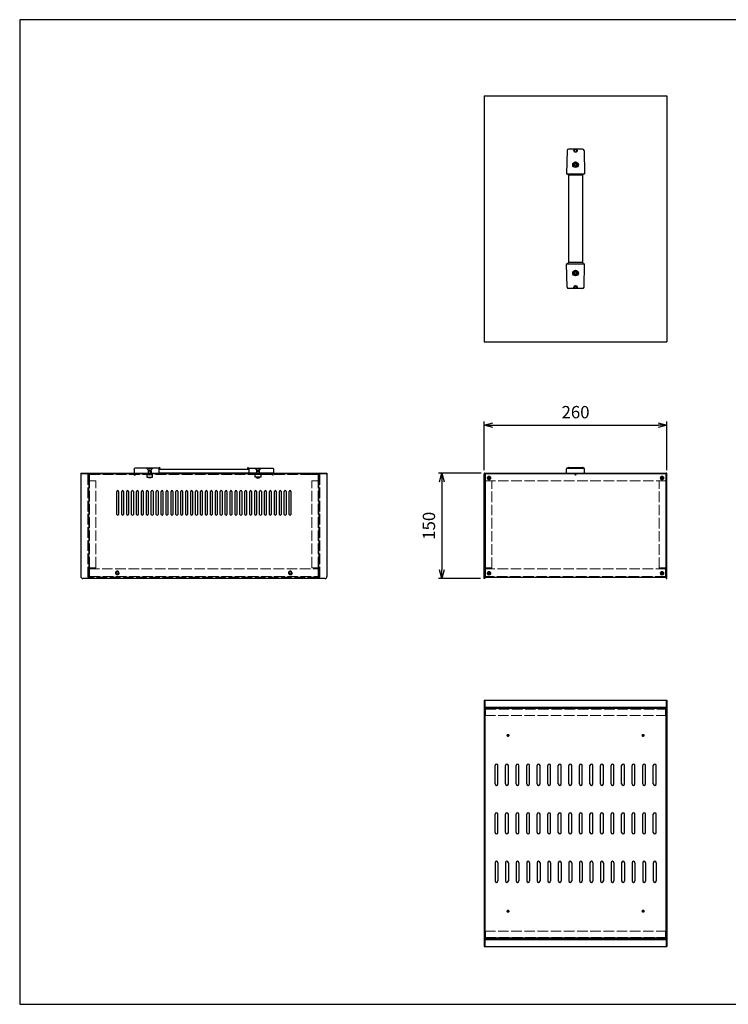
# Model space of a CAD drawing. Units: millimetres. Extents: x 10 to 2025, y 10 to 1410.
# Drawn here: x 10 to 1018, y 10 to 1410 of the extents above; entities that cross this region are included whole.
import ezdxf

# ---------------------------------------------------------------- set-up
doc = ezdxf.new("R2010")
doc.units = ezdxf.units.MM
doc.header["$LTSCALE"] = 5
doc.linetypes.add('AM_ISO02W050x2', pattern=[3.75, 3, -0.75])
for name, color, linetype, lineweight in [('AM_5', 3, 'Continuous', 25), ('取手', 4, 'Continuous', 25), ('ｶﾊﾞｰ', 7, 'Continuous', 25), ('ｶﾊﾞｰ0', 7, 'AM_ISO02W050x2', 13), ('ｼｬｰｼ', 2, 'Continuous', 25), ('ｼｬｰｼ0', 2, 'AM_ISO02W050x2', 13), ('ﾊﾟﾈﾙ', 5, 'Continuous', 25), ('ﾊﾟﾈﾙ0', 5, 'AM_ISO02W050x2', 15)]:
    doc.layers.add(name, color=color, linetype=linetype, lineweight=lineweight)
doc.styles.get("Standard").update_dxf_attribs({"font": 'ISOCP.SHX', "bigfont": 'EXTFONT.SHX'})
doc.dimstyles.new('AM_ISO$0', dxfattribs={"dimtxt": 3.5, "dimasz": 2.5, "dimexe": 1, "dimexo": 1, "dimgap": 1.5, "dimtad": 1, "dimdsep": 46, "dimtxsty": 'Standard', "dimblk": 'OPEN30', "dimcen": 0, "dimclrd": 256, "dimclre": 256, "dimclrt": 2, "dimadec": 0, "dimazin": 2, "dimtp": 0.1, "dimtm": 0.1, "dimtfac": 0.71, "dimtmove": 0, "dimatfit": 3, "dimldrblk": 'OPEN30', "dimfxl": 0, "dimlwd": -1, "dimlwe": -1, "dimarcsym": 0})

# ---------------------------------------------------------------- blocks, each defined once
blk = doc.blocks.new('TK-A3')
for p, q in [((359, 280), (359, 275)), ((359, 275), (403, 275))]:
    blk.add_line(p, q)
blk.add_lwpolyline([(0, 0), (403, 0), (403, 280), (0, 280)], close=True)
at = {"insert": (402.36, 276.11), "char_height": 2.5, "width": 43.0784, "attachment_point": 9}
blk.add_mtext('(文書番号：TY-34)2008.02.08', dxfattribs=at)
blk = doc.blocks.new('A$C07E94CC9')
at = {"layer": '取手'}
for p, q in [((-99, -10), (-99, 10)), ((-97, 12), (-64, 12.7)), ((-79.2, 0.5), (-78.9, 0.5)), ((-79.2, 0.5), (-79.2, -0.5)), ((-77.5, 2.3), (-76.5, 2.3)), ((-77.5, 1.9), (-77.5, 2.3)), ((-76.5, 2.3), (-76.5, 1.9)), ((-75.1, 0.5), (-74.8, 0.5)), ((-74.8, -0.5), (-74.8, 0.5)), ((-64, 11), (-63.2, 11)), ((62.2, 10), (-62.2, 10)), ((-62.2, -10), (-62.2, 10)), ((62.2, -10), (62.2, 10)), ((64, 11), (63.2, 11)), ((97, 12), (64, 12.7)), ((74.8, -0.5), (74.8, 0.5)), ((75.1, 0.5), (74.8, 0.5)), ((76.5, 2.3), (76.5, 1.9)), ((77.5, 2.3), (76.5, 2.3)), ((77.5, 1.9), (77.5, 2.3)), ((79.2, 0.5), (78.9, 0.5)), ((79.2, 0.5), (79.2, -0.5)), ((99, -10), (99, 10)), ((-97, -12), (-64, -12.7)), ((-79.2, -0.5), (-78.9, -0.5)), ((-77.5, -1.9), (-77.5, -2.2)), ((-77.5, -2.2), (-76.5, -2.2)), ((-76.5, -2.2), (-76.5, -1.9)), ((-75.1, -0.5), (-74.8, -0.5)), ((-64, -11), (-63.2, -11)), ((62.2, -10), (-62.2, -10)), ((64, -11), (63.2, -11)), ((97, -12), (64, -12.7)), ((75.1, -0.5), (74.8, -0.5)), ((76.5, -2.2), (76.5, -1.9)), ((77.5, -2.2), (76.5, -2.2)), ((77.5, -1.9), (77.5, -2.2)), ((79.2, -0.5), (78.9, -0.5))]:
    blk.add_line(p, q, dxfattribs=at)
for points in [[(-64, 12.7), (-64, -12.7)], [(64, 12.7), (64, -12.7)]]:
    blk.add_lwpolyline(points, dxfattribs=at)
for centre, radius in [((-77, 0), 4), ((-77, 0), 3.75), ((77, 0), 4), ((77, 0), 3.75)]:
    blk.add_circle(centre, radius, dxfattribs=at)
for centre, radius, start, end in [((-97, 10), 2, 91.2276, 180), ((-78.9, 1.9), 1.43, 270, 0), ((-75.1, 1.9), 1.43, 180, 270), ((-63.2, 10), 1, 0, 90), ((63.2, 10), 1, 90, 180), ((75.1, 1.9), 1.43, 270, 0), ((78.9, 1.9), 1.43, 180, 270), ((97, 10), 2, 0, 88.7724), ((-97, -10), 2, 180, 268.7724), ((-78.9, -1.9), 1.43, 0, 90), ((-75.1, -1.9), 1.43, 90, 180), ((-63.2, -10), 1, 270, 0), ((63.2, -10), 1, 180, 270), ((75.1, -1.9), 1.43, 0, 90), ((78.9, -1.9), 1.43, 90, 180), ((97, -10), 2, 271.2276, 0)]:
    blk.add_arc(centre, radius, start, end, dxfattribs=at)
blk = doc.blocks.new('A$C42C51742')
at = {"layer": '取手'}
for p, q in [((-12.7, 0), (-12.7, 6)), ((-12.7, 0), (12.7, 0)), ((-11.7, 7), (11.7, 7)), ((-11, 7), (-11, 7)), ((-10, 8), (10, 8)), ((-2, 0), (0, -3)), ((0, -3), (2, 0)), ((11, 7), (11, 7)), ((12.7, 0), (12.7, 6))]:
    blk.add_line(p, q, dxfattribs=at)
for centre, start, end in [((-11.7, 6), 90, 180), ((-10, 7), 90, 180), ((10, 7), 0, 90), ((11.7, 6), 360, 90)]:
    blk.add_arc(centre, 1, start, end, dxfattribs=at)
blk = doc.blocks.new('_Open30')
at = {"color": 0, "linetype": 'ByBlock', "lineweight": -2}
for p, q in [((-1, 0.27), (0, 0)), ((0, 0), (-1, -0.27)), ((0, 0), (-1, 0))]:
    blk.add_line(p, q, dxfattribs=at)
blk = doc.blocks.new('*D26')
at = {"layer": 'AM_5', "transparency": 16777216}
for p, q in [((670.3, 769.4), (670.3, 838.5)), ((682.8, 833.5), (917.8, 833.5)), ((930.3, 769.4), (930.3, 838.5))]:
    blk.add_line(p, q, dxfattribs=at)
at = {"layer": 'Defpoints', "color": 0, "transparency": 16777216}
for p in [(930.3, 833.5), (670.3, 764.4), (930.3, 764.4)]:
    blk.add_point(p, dxfattribs=at)
at = {"layer": 'AM_5', "transparency": 16777216, "xscale": 12.5, "yscale": 12.5, "zscale": 12.5, "rotation": 180}
blk.add_blockref('_Open30', (670.3, 833.5), dxfattribs=at)
at = {"layer": 'AM_5', "transparency": 16777216, "xscale": 12.5, "yscale": 12.5, "zscale": 12.5}
blk.add_blockref('_Open30', (930.3, 833.5), dxfattribs=at)
at = {"layer": 'AM_5', "color": 2, "transparency": 16777216, "insert": (800.3, 849.7), "char_height": 17.5, "attachment_point": 5}
blk.add_mtext('260', dxfattribs=at)
blk = doc.blocks.new('*D27')
at = {"layer": 'AM_5', "transparency": 16777216}
for p, q in [((666.3, 765.4), (605.3, 765.4)), ((610.3, 752.9), (610.3, 627.9)), ((665.3, 615.4), (605.3, 615.4))]:
    blk.add_line(p, q, dxfattribs=at)
at = {"layer": 'Defpoints', "color": 0, "transparency": 16777216}
for p in [(671.3, 765.4), (610.3, 615.4), (670.3, 615.4)]:
    blk.add_point(p, dxfattribs=at)
at = {"layer": 'AM_5', "transparency": 16777216, "xscale": 12.5, "yscale": 12.5, "zscale": 12.5}
for p, rotation in [((610.3, 765.4), 90), ((610.3, 615.4), 270)]:
    blk.add_blockref('_Open30', p, dxfattribs=dict(at, rotation=rotation))
at = {"layer": 'AM_5', "color": 2, "transparency": 16777216, "insert": (594.1, 690.4), "char_height": 17.5, "attachment_point": 5, "rotation": 90}
blk.add_mtext('150', dxfattribs=at)
blk = doc.blocks.new('A$C0DCB3B53')
at = {"layer": '取手'}
for p, q in [((-99, 6), (-99, 0)), ((-99, 0), (-64, 0)), ((-98.5, -3), (-98.5, 0)), ((-64, 7), (-98, 7)), ((-97.5, -3), (-97.5, 0)), ((-81, 7), (-81, 6.5)), ((-73, 6.5), (-81, 6.5)), ((-78.7, 4.2), (-81, 6.5)), ((-79, 2.5), (-78.7, 4.2)), ((-79, -2), (-79, 2.5)), ((-75, 2.5), (-79, 2.5)), ((-75.3, 4.2), (-78.7, 4.2)), ((-78.7, 4.2), (-78.7, -2)), ((-73, 6.5), (-75.3, 4.2)), ((-75.3, -2), (-75.3, 4.2)), ((-75.3, 4.2), (-75, 2.5)), ((-75, 2.5), (-75, -2)), ((-73, 7), (-73, 6.5)), ((-64, 7), (-63, 8)), ((-64, 5.6), (-62.2, 7.3)), ((-64, 7), (-64, 0)), ((-64, 5), (64, 5)), ((-64, 0), (64, 0)), ((-62.2, 7.3), (-63, 8)), ((62.2, 7.3), (63, 8)), ((64, 5.6), (62.2, 7.3)), ((64, 7), (63, 8)), ((64, 7), (98, 7)), ((64, 7), (64, 0)), ((73, 7), (73, 6.5)), ((73, 6.5), (75.3, 4.2)), ((73, 6.5), (81, 6.5)), ((75.3, 4.2), (75, 2.5)), ((75, 2.5), (75, -2)), ((75, 2.5), (79, 2.5)), ((75.3, 4.2), (78.7, 4.2)), ((75.3, -2), (75.3, 4.2)), ((78.7, 4.2), (81, 6.5)), ((78.7, 4.2), (78.7, -2)), ((79, 2.5), (78.7, 4.2)), ((79, -2), (79, 2.5)), ((81, 7), (81, 6.5)), ((99, 6), (99, 0)), ((-98.5, -3), (-97.5, -3)), ((-81, -2), (-73, -2)), ((-81, -2), (-81, -6)), ((-81, -6), (-73, -6)), ((-79, -7), (-79, -6)), ((-75, -7), (-79, -7)), ((-78.7, -6), (-78.7, -7)), ((-75.3, -7), (-75.3, -6)), ((-75, -6), (-75, -7)), ((-73, -6), (-73, -2)), ((99, 0), (64, 0)), ((73, -6), (73, -2)), ((81, -2), (73, -2)), ((81, -6), (73, -6)), ((75, -6), (75, -7)), ((75, -7), (79, -7)), ((75.3, -7), (75.3, -6)), ((78.7, -6), (78.7, -7)), ((79, -7), (79, -6)), ((81, -2), (81, -6)), ((97.5, -3), (97.5, 0)), ((98.5, -3), (97.5, -3)), ((98.5, -3), (98.5, 0))]:
    blk.add_line(p, q, dxfattribs=at)
for centre, start, end in [((-98, 6), 90, 180), ((98, 6), 0, 90)]:
    blk.add_arc(centre, 1, start, end, dxfattribs=at)

msp = doc.modelspace()

# ---------------------------------------------------------------- linework, layer by layer
at = {"layer": 'ｶﾊﾞｰ'}
for p, q in [((670.329, 1301.809), (930.329, 1301.809)), ((670.329, 1301.809), (670.329, 951.809)), ((930.329, 1301.809), (930.329, 951.809)), ((798.829, 1225.309), (798.829, 1222.309)), ((801.829, 1225.309), (798.829, 1225.309)), ((798.829, 1222.309), (801.829, 1222.309)), ((801.829, 1225.309), (801.829, 1222.309)), ((798.829, 1028.309), (798.829, 1031.309)), ((798.829, 1031.309), (801.829, 1031.309)), ((801.829, 1028.309), (798.829, 1028.309)), ((801.829, 1028.309), (801.829, 1031.309)), ((670.329, 951.809), (930.329, 951.809)), ((96.911, 765.416), (446.911, 765.416)), ((96.911, 765.416), (96.911, 618.416)), ((446.911, 765.416), (446.911, 618.416)), ((670.329, 615.416), (670.329, 764.416)), ((671.329, 765.416), (929.329, 765.416)), ((671.329, 764.416), (671.329, 615.416)), ((929.329, 764.416), (671.329, 764.416)), ((929.329, 764.416), (929.329, 615.416)), ((930.329, 615.416), (930.329, 764.416)), ((148.161, 706.666), (148.161, 739.166)), ((149.411, 740.416), (149.411, 740.416)), ((150.661, 739.166), (150.661, 706.666)), ((155.161, 706.666), (155.161, 739.166)), ((156.411, 740.416), (156.411, 740.416)), ((157.661, 739.166), (157.661, 706.666)), ((162.161, 706.666), (162.161, 739.166)), ((163.411, 740.416), (163.411, 740.416)), ((164.661, 739.166), (164.661, 706.666)), ((169.161, 706.666), (169.161, 739.166)), ((170.411, 740.416), (170.411, 740.416)), ((171.661, 739.166), (171.661, 706.666)), ((176.161, 706.666), (176.161, 739.166)), ((177.411, 740.416), (177.411, 740.416)), ((178.661, 739.166), (178.661, 706.666)), ((183.161, 706.666), (183.161, 739.166)), ((184.411, 740.416), (184.411, 740.416)), ((185.661, 739.166), (185.661, 706.666)), ((190.161, 706.666), (190.161, 739.166)), ((191.411, 740.416), (191.411, 740.416)), ((192.661, 739.166), (192.661, 706.666)), ((197.161, 706.666), (197.161, 739.166)), ((198.411, 740.416), (198.411, 740.416)), ((199.661, 739.166), (199.661, 706.666)), ((204.161, 706.666), (204.161, 739.166)), ((205.411, 740.416), (205.411, 740.416)), ((206.661, 739.166), (206.661, 706.666)), ((211.161, 706.666), (211.161, 739.166)), ((212.411, 740.416), (212.411, 740.416)), ((213.661, 739.166), (213.661, 706.666)), ((218.161, 706.666), (218.161, 739.166)), ((219.411, 740.416), (219.411, 740.416)), ((220.661, 739.166), (220.661, 706.666)), ((225.161, 706.666), (225.161, 739.166)), ((226.411, 740.416), (226.411, 740.416)), ((227.661, 739.166), (227.661, 706.666)), ((232.161, 706.666), (232.161, 739.166)), ((233.411, 740.416), (233.411, 740.416)), ((234.661, 739.166), (234.661, 706.666)), ((239.161, 706.666), (239.161, 739.166)), ((240.411, 740.416), (240.411, 740.416)), ((241.661, 739.166), (241.661, 706.666)), ((246.161, 706.666), (246.161, 739.166)), ((247.411, 740.416), (247.411, 740.416)), ((248.661, 739.166), (248.661, 706.666)), ((253.161, 706.666), (253.161, 739.166)), ((254.411, 740.416), (254.411, 740.416)), ((255.661, 739.166), (255.661, 706.666)), ((260.161, 706.666), (260.161, 739.166)), ((261.411, 740.416), (261.411, 740.416)), ((262.661, 739.166), (262.661, 706.666)), ((267.161, 706.666), (267.161, 739.166)), ((268.411, 740.416), (268.411, 740.416)), ((269.661, 739.166), (269.661, 706.666)), ((274.161, 706.666), (274.161, 739.166)), ((275.411, 740.416), (275.411, 740.416)), ((276.661, 739.166), (276.661, 706.666)), ((281.161, 706.666), (281.161, 739.166)), ((282.411, 740.416), (282.411, 740.416)), ((283.661, 739.166), (283.661, 706.666)), ((288.161, 706.666), (288.161, 739.166)), ((289.411, 740.416), (289.411, 740.416)), ((290.661, 739.166), (290.661, 706.666)), ((295.161, 706.666), (295.161, 739.166)), ((296.411, 740.416), (296.411, 740.416)), ((297.661, 739.166), (297.661, 706.666)), ((302.161, 706.666), (302.161, 739.166)), ((303.411, 740.416), (303.411, 740.416)), ((304.661, 739.166), (304.661, 706.666)), ((309.161, 706.666), (309.161, 739.166)), ((310.411, 740.416), (310.411, 740.416)), ((311.661, 739.166), (311.661, 706.666)), ((316.161, 706.666), (316.161, 739.166)), ((317.411, 740.416), (317.411, 740.416)), ((318.661, 739.166), (318.661, 706.666)), ((323.161, 706.666), (323.161, 739.166)), ((324.411, 740.416), (324.411, 740.416)), ((325.661, 739.166), (325.661, 706.666)), ((330.161, 706.666), (330.161, 739.166)), ((331.411, 740.416), (331.411, 740.416)), ((332.661, 739.166), (332.661, 706.666)), ((337.161, 706.666), (337.161, 739.166)), ((338.411, 740.416), (338.411, 740.416)), ((339.661, 739.166), (339.661, 706.666)), ((344.161, 706.666), (344.161, 739.166)), ((345.411, 740.416), (345.411, 740.416)), ((346.661, 739.166), (346.661, 706.666)), ((351.161, 706.666), (351.161, 739.166)), ((352.411, 740.416), (352.411, 740.416)), ((353.661, 739.166), (353.661, 706.666)), ((358.161, 706.666), (358.161, 739.166)), ((359.411, 740.416), (359.411, 740.416)), ((360.661, 739.166), (360.661, 706.666)), ((365.161, 706.666), (365.161, 739.166)), ((366.411, 740.416), (366.411, 740.416)), ((367.661, 739.166), (367.661, 706.666)), ((372.161, 706.666), (372.161, 739.166)), ((373.411, 740.416), (373.411, 740.416)), ((374.661, 739.166), (374.661, 706.666)), ((379.161, 706.666), (379.161, 739.166)), ((380.411, 740.416), (380.411, 740.416)), ((381.661, 739.166), (381.661, 706.666)), ((386.161, 706.666), (386.161, 739.166)), ((387.411, 740.416), (387.411, 740.416)), ((388.661, 739.166), (388.661, 706.666)), ((393.161, 706.666), (393.161, 739.166)), ((394.411, 740.416), (394.411, 740.416)), ((395.661, 739.166), (395.661, 706.666)), ((149.411, 705.416), (149.411, 705.416)), ((156.411, 705.416), (156.411, 705.416)), ((163.411, 705.416), (163.411, 705.416)), ((170.411, 705.416), (170.411, 705.416)), ((177.411, 705.416), (177.411, 705.416)), ((184.411, 705.416), (184.411, 705.416)), ((191.411, 705.416), (191.411, 705.416)), ((198.411, 705.416), (198.411, 705.416)), ((205.411, 705.416), (205.411, 705.416)), ((212.411, 705.416), (212.411, 705.416)), ((219.411, 705.416), (219.411, 705.416)), ((226.411, 705.416), (226.411, 705.416)), ((233.411, 705.416), (233.411, 705.416)), ((240.411, 705.416), (240.411, 705.416)), ((247.411, 705.416), (247.411, 705.416)), ((254.411, 705.416), (254.411, 705.416)), ((261.411, 705.416), (261.411, 705.416)), ((268.411, 705.416), (268.411, 705.416)), ((275.411, 705.416), (275.411, 705.416)), ((282.411, 705.416), (282.411, 705.416)), ((289.411, 705.416), (289.411, 705.416)), ((296.411, 705.416), (296.411, 705.416)), ((303.411, 705.416), (303.411, 705.416)), ((310.411, 705.416), (310.411, 705.416)), ((317.411, 705.416), (317.411, 705.416)), ((324.411, 705.416), (324.411, 705.416)), ((331.411, 705.416), (331.411, 705.416)), ((338.411, 705.416), (338.411, 705.416)), ((345.411, 705.416), (345.411, 705.416)), ((352.411, 705.416), (352.411, 705.416)), ((359.411, 705.416), (359.411, 705.416)), ((366.411, 705.416), (366.411, 705.416)), ((373.411, 705.416), (373.411, 705.416)), ((380.411, 705.416), (380.411, 705.416)), ((387.411, 705.416), (387.411, 705.416)), ((394.411, 705.416), (394.411, 705.416)), ((443.911, 615.416), (99.911, 615.416)), ((671.329, 615.416), (670.329, 615.416)), ((929.329, 615.416), (930.329, 615.416)), ((670.329, 442.345), (670.329, 92.345)), ((670.329, 442.345), (930.329, 442.345)), ((671.329, 442.345), (671.329, 92.345)), ((929.329, 442.345), (929.329, 92.345)), ((930.329, 442.345), (930.329, 92.345)), ((670.329, 92.345), (930.329, 92.345))]:
    msp.add_line(p, q, dxfattribs=at)
for centre, radius in [((800.329, 1223.809), 2.25), ((800.329, 1203.809), 2.25), ((800.329, 1049.809), 2.25), ((800.329, 1029.809), 2.25), ((677.329, 758.416), 1.2), ((923.329, 758.416), 1.2)]:
    msp.add_circle(centre, radius, dxfattribs=at)
for centre, radius, start, end in [((671.329, 764.416), 1, 90, 180), ((929.329, 764.416), 1, 360, 90), ((149.411, 739.166), 1.25, 90, 180), ((149.411, 739.166), 1.25, 0, 90), ((156.411, 739.166), 1.25, 90, 180), ((156.411, 739.166), 1.25, 0, 90), ((163.411, 739.166), 1.25, 90, 180), ((163.411, 739.166), 1.25, 0, 90), ((170.411, 739.166), 1.25, 90, 180), ((170.411, 739.166), 1.25, 0, 90), ((177.411, 739.166), 1.25, 90, 180), ((177.411, 739.166), 1.25, 0, 90), ((184.411, 739.166), 1.25, 90, 180), ((184.411, 739.166), 1.25, 0, 90), ((191.411, 739.166), 1.25, 90, 180), ((191.411, 739.166), 1.25, 0, 90), ((198.411, 739.166), 1.25, 90, 180), ((198.411, 739.166), 1.25, 0, 90), ((205.411, 739.166), 1.25, 90, 180), ((205.411, 739.166), 1.25, 0, 90), ((212.411, 739.166), 1.25, 90, 180), ((212.411, 739.166), 1.25, 0, 90), ((219.411, 739.166), 1.25, 90, 180), ((219.411, 739.166), 1.25, 0, 90), ((226.411, 739.166), 1.25, 90, 180), ((226.411, 739.166), 1.25, 0, 90), ((233.411, 739.166), 1.25, 90, 180), ((233.411, 739.166), 1.25, 0, 90), ((240.411, 739.166), 1.25, 90, 180), ((240.411, 739.166), 1.25, 0, 90), ((247.411, 739.166), 1.25, 90, 180), ((247.411, 739.166), 1.25, 0, 90), ((254.411, 739.166), 1.25, 90, 180), ((254.411, 739.166), 1.25, 0, 90), ((261.411, 739.166), 1.25, 90, 180), ((261.411, 739.166), 1.25, 0, 90), ((268.411, 739.166), 1.25, 90, 180), ((268.411, 739.166), 1.25, 0, 90), ((275.411, 739.166), 1.25, 90, 180), ((275.411, 739.166), 1.25, 0, 90), ((282.411, 739.166), 1.25, 90, 180), ((282.411, 739.166), 1.25, 0, 90), ((289.411, 739.166), 1.25, 90, 180), ((289.411, 739.166), 1.25, 0, 90), ((296.411, 739.166), 1.25, 90, 180), ((296.411, 739.166), 1.25, 0, 90), ((303.411, 739.166), 1.25, 90, 180), ((303.411, 739.166), 1.25, 0, 90), ((310.411, 739.166), 1.25, 90, 180), ((310.411, 739.166), 1.25, 0, 90), ((317.411, 739.166), 1.25, 90, 180), ((317.411, 739.166), 1.25, 0, 90), ((324.411, 739.166), 1.25, 90, 180), ((324.411, 739.166), 1.25, 0, 90), ((331.411, 739.166), 1.25, 90, 180), ((331.411, 739.166), 1.25, 0, 90), ((338.411, 739.166), 1.25, 90, 180), ((338.411, 739.166), 1.25, 0, 90), ((345.411, 739.166), 1.25, 90, 180), ((345.411, 739.166), 1.25, 0, 90), ((352.411, 739.166), 1.25, 90, 180), ((352.411, 739.166), 1.25, 0, 90), ((359.411, 739.166), 1.25, 90, 180), ((359.411, 739.166), 1.25, 0, 90), ((366.411, 739.166), 1.25, 90, 180), ((366.411, 739.166), 1.25, 0, 90), ((373.411, 739.166), 1.25, 90, 180), ((373.411, 739.166), 1.25, 0, 90), ((380.411, 739.166), 1.25, 90, 180), ((380.411, 739.166), 1.25, 0, 90), ((387.411, 739.166), 1.25, 90, 180), ((387.411, 739.166), 1.25, 0, 90), ((394.411, 739.166), 1.25, 90, 180), ((394.411, 739.166), 1.25, 0, 90), ((149.411, 706.666), 1.25, 180, 270), ((149.411, 706.666), 1.25, 270, 0), ((156.411, 706.666), 1.25, 180, 270), ((156.411, 706.666), 1.25, 270, 0), ((163.411, 706.666), 1.25, 180, 270), ((163.411, 706.666), 1.25, 270, 0), ((170.411, 706.666), 1.25, 180, 270), ((170.411, 706.666), 1.25, 270, 0), ((177.411, 706.666), 1.25, 180, 270), ((177.411, 706.666), 1.25, 270, 0), ((184.411, 706.666), 1.25, 180, 270), ((184.411, 706.666), 1.25, 270, 0), ((191.411, 706.666), 1.25, 180, 270), ((191.411, 706.666), 1.25, 270, 0), ((198.411, 706.666), 1.25, 180, 270), ((198.411, 706.666), 1.25, 270, 0), ((205.411, 706.666), 1.25, 180, 270), ((205.411, 706.666), 1.25, 270, 0), ((212.411, 706.666), 1.25, 180, 270), ((212.411, 706.666), 1.25, 270, 0), ((219.411, 706.666), 1.25, 180, 270), ((219.411, 706.666), 1.25, 270, 0), ((226.411, 706.666), 1.25, 180, 270), ((226.411, 706.666), 1.25, 270, 0), ((233.411, 706.666), 1.25, 180, 270), ((233.411, 706.666), 1.25, 270, 0), ((240.411, 706.666), 1.25, 180, 270), ((240.411, 706.666), 1.25, 270, 0), ((247.411, 706.666), 1.25, 180, 270), ((247.411, 706.666), 1.25, 270, 0), ((254.411, 706.666), 1.25, 180, 270), ((254.411, 706.666), 1.25, 270, 0), ((261.411, 706.666), 1.25, 180, 270), ((261.411, 706.666), 1.25, 270, 0), ((268.411, 706.666), 1.25, 180, 270), ((268.411, 706.666), 1.25, 270, 0), ((275.411, 706.666), 1.25, 180, 270), ((275.411, 706.666), 1.25, 270, 0), ((282.411, 706.666), 1.25, 180, 270), ((282.411, 706.666), 1.25, 270, 0), ((289.411, 706.666), 1.25, 180, 270), ((289.411, 706.666), 1.25, 270, 0), ((296.411, 706.666), 1.25, 180, 270), ((296.411, 706.666), 1.25, 270, 0), ((303.411, 706.666), 1.25, 180, 270), ((303.411, 706.666), 1.25, 270, 0), ((310.411, 706.666), 1.25, 180, 270), ((310.411, 706.666), 1.25, 270, 0), ((317.411, 706.666), 1.25, 180, 270), ((317.411, 706.666), 1.25, 270, 0), ((324.411, 706.666), 1.25, 180, 270), ((324.411, 706.666), 1.25, 270, 0), ((331.411, 706.666), 1.25, 180, 270), ((331.411, 706.666), 1.25, 270, 0), ((338.411, 706.666), 1.25, 180, 270), ((338.411, 706.666), 1.25, 270, 0), ((345.411, 706.666), 1.25, 180, 270), ((345.411, 706.666), 1.25, 270, 0), ((352.411, 706.666), 1.25, 180, 270), ((352.411, 706.666), 1.25, 270, 0), ((359.411, 706.666), 1.25, 180, 270), ((359.411, 706.666), 1.25, 270, 0), ((366.411, 706.666), 1.25, 180, 270), ((366.411, 706.666), 1.25, 270, 0), ((373.411, 706.666), 1.25, 180, 270), ((373.411, 706.666), 1.25, 270, 0), ((380.411, 706.666), 1.25, 180, 270), ((380.411, 706.666), 1.25, 270, 0), ((387.411, 706.666), 1.25, 180, 270), ((387.411, 706.666), 1.25, 270, 0), ((394.411, 706.666), 1.25, 180, 270), ((394.411, 706.666), 1.25, 270, 0), ((99.911, 618.416), 3, 180, 270), ((443.911, 618.416), 3, 270, 0)]:
    msp.add_arc(centre, radius, start, end, dxfattribs=at)
at = {"layer": 'ｶﾊﾞｰ0'}
for p, q in [((446.911, 764.416), (96.911, 764.416)), ((108.411, 763.416), (108.411, 754.416)), ((109.411, 754.416), (109.411, 763.416)), ((118.411, 763.416), (109.411, 763.416)), ((118.411, 764.416), (118.411, 763.416)), ((119.411, 764.416), (119.411, 763.416)), ((119.411, 764.416), (119.411, 763.416)), ((424.411, 763.416), (119.411, 763.416)), ((424.411, 764.416), (424.411, 763.416)), ((424.411, 764.416), (424.411, 763.416)), ((425.411, 764.416), (425.411, 763.416)), ((425.411, 763.416), (434.411, 763.416)), ((434.411, 754.416), (434.411, 763.416)), ((435.411, 763.416), (435.411, 754.416)), ((108.411, 754.416), (108.411, 631.416)), ((108.411, 754.416), (109.411, 754.416)), ((108.411, 754.416), (109.411, 754.416)), ((109.411, 631.416), (109.411, 754.416)), ((118.411, 754.416), (109.411, 754.416)), ((110.911, 754.416), (109.911, 754.416)), ((118.411, 631.416), (118.411, 754.416)), ((425.411, 754.416), (434.411, 754.416)), ((425.411, 631.416), (425.411, 754.416)), ((432.911, 754.416), (433.911, 754.416)), ((435.411, 754.416), (434.411, 754.416)), ((435.411, 754.416), (434.411, 754.416)), ((434.411, 631.416), (434.411, 754.416)), ((435.411, 754.416), (435.411, 631.416)), ((671.329, 754.416), (929.329, 754.416)), ((681.329, 630.416), (681.329, 754.416)), ((919.329, 630.416), (919.329, 754.416)), ((108.411, 631.416), (108.411, 630.416)), ((108.411, 630.416), (118.411, 630.416)), ((109.411, 631.416), (109.411, 630.416)), ((118.411, 630.416), (118.411, 631.416)), ((425.411, 630.416), (425.411, 631.416)), ((435.411, 630.416), (425.411, 630.416)), ((434.411, 631.416), (434.411, 630.416)), ((435.411, 631.416), (435.411, 630.416)), ((671.329, 630.416), (681.329, 630.416)), ((929.329, 630.416), (919.329, 630.416)), ((671.329, 430.845), (929.329, 430.845)), ((671.329, 420.845), (929.329, 420.845)), ((672.329, 420.845), (672.329, 429.845)), ((672.329, 429.845), (928.329, 429.845)), ((681.329, 430.845), (681.329, 429.845)), ((681.329, 430.845), (681.329, 429.845)), ((681.329, 430.845), (681.329, 429.845)), ((919.329, 430.845), (919.329, 429.845)), ((919.329, 430.845), (919.329, 429.845)), ((919.329, 430.845), (919.329, 429.845)), ((928.329, 420.845), (928.329, 429.845)), ((671.329, 113.845), (929.329, 113.845)), ((672.329, 113.845), (672.329, 104.845)), ((928.329, 113.845), (928.329, 104.845)), ((671.329, 103.845), (929.329, 103.845)), ((672.329, 104.845), (928.329, 104.845)), ((681.329, 103.845), (681.329, 104.845)), ((681.329, 103.845), (681.329, 104.845)), ((681.329, 103.845), (681.329, 104.845)), ((919.329, 103.845), (919.329, 104.845)), ((919.329, 103.845), (919.329, 104.845)), ((919.329, 103.845), (919.329, 104.845))]:
    msp.add_line(p, q, dxfattribs=at)
for centre, radius in [((677.329, 758.416), 1.5), ((923.329, 758.416), 1.5), ((148.911, 623.416), 2.75), ((394.911, 623.416), 2.75)]:
    msp.add_circle(centre, radius, dxfattribs=at)
for centre, start, end in [((109.411, 763.416), 90, 180), ((434.411, 763.416), 0, 90)]:
    msp.add_arc(centre, 1, start, end, dxfattribs=at)
at = {"layer": 'ｼｬｰｼ'}
for p, q in [((671.329, 429.845), (671.329, 104.845)), ((671.329, 429.845), (672.329, 429.845)), ((928.329, 430.845), (672.329, 430.845)), ((672.329, 429.845), (672.329, 430.845)), ((928.329, 429.845), (928.329, 430.845)), ((928.329, 429.845), (929.329, 429.845)), ((929.329, 104.845), (929.329, 429.845)), ((685.829, 323.345), (685.829, 349.345)), ((689.829, 323.345), (689.829, 349.345)), ((700.829, 323.345), (700.829, 349.345)), ((704.829, 323.345), (704.829, 349.345)), ((715.829, 323.345), (715.829, 349.345)), ((719.829, 323.345), (719.829, 349.345)), ((730.829, 323.345), (730.829, 349.345)), ((734.829, 323.345), (734.829, 349.345)), ((745.829, 323.345), (745.829, 349.345)), ((749.829, 323.345), (749.829, 349.345)), ((760.829, 323.345), (760.829, 349.345)), ((764.829, 323.345), (764.829, 349.345)), ((775.829, 323.345), (775.829, 349.345)), ((779.829, 323.345), (779.829, 349.345)), ((790.829, 323.345), (790.829, 349.345)), ((794.829, 323.345), (794.829, 349.345)), ((805.829, 323.345), (805.829, 349.345)), ((809.829, 323.345), (809.829, 349.345)), ((820.829, 323.345), (820.829, 349.345)), ((824.829, 323.345), (824.829, 349.345)), ((835.829, 323.345), (835.829, 349.345)), ((839.829, 323.345), (839.829, 349.345)), ((850.829, 323.345), (850.829, 349.345)), ((854.829, 323.345), (854.829, 349.345)), ((865.829, 323.345), (865.829, 349.345)), ((869.829, 323.345), (869.829, 349.345)), ((880.829, 323.345), (880.829, 349.345)), ((884.829, 323.345), (884.829, 349.345)), ((895.829, 323.345), (895.829, 349.345)), ((899.829, 323.345), (899.829, 349.345)), ((910.829, 323.345), (910.829, 349.345)), ((914.829, 323.345), (914.829, 349.345)), ((685.829, 254.345), (685.829, 280.345)), ((689.829, 254.345), (689.829, 280.345)), ((700.829, 254.345), (700.829, 280.345)), ((704.829, 254.345), (704.829, 280.345)), ((715.829, 254.345), (715.829, 280.345)), ((719.829, 254.345), (719.829, 280.345)), ((730.829, 254.345), (730.829, 280.345)), ((734.829, 254.345), (734.829, 280.345)), ((745.829, 254.345), (745.829, 280.345)), ((749.829, 254.345), (749.829, 280.345)), ((760.829, 254.345), (760.829, 280.345)), ((764.829, 254.345), (764.829, 280.345)), ((775.829, 254.345), (775.829, 280.345)), ((779.829, 254.345), (779.829, 280.345)), ((790.829, 254.345), (790.829, 280.345)), ((794.829, 254.345), (794.829, 280.345)), ((805.829, 254.345), (805.829, 280.345)), ((809.829, 254.345), (809.829, 280.345)), ((820.829, 254.345), (820.829, 280.345)), ((824.829, 254.345), (824.829, 280.345)), ((835.829, 254.345), (835.829, 280.345)), ((839.829, 254.345), (839.829, 280.345)), ((850.829, 254.345), (850.829, 280.345)), ((854.829, 254.345), (854.829, 280.345)), ((865.829, 254.345), (865.829, 280.345)), ((869.829, 254.345), (869.829, 280.345)), ((880.829, 254.345), (880.829, 280.345)), ((884.829, 254.345), (884.829, 280.345)), ((895.829, 254.345), (895.829, 280.345)), ((899.829, 254.345), (899.829, 280.345)), ((910.829, 254.345), (910.829, 280.345)), ((914.829, 254.345), (914.829, 280.345)), ((685.829, 211.345), (685.829, 185.345)), ((689.829, 211.345), (689.829, 185.345)), ((700.829, 211.345), (700.829, 185.345)), ((704.829, 211.345), (704.829, 185.345)), ((715.829, 211.345), (715.829, 185.345)), ((719.829, 211.345), (719.829, 185.345)), ((730.829, 211.345), (730.829, 185.345)), ((734.829, 211.345), (734.829, 185.345)), ((745.829, 211.345), (745.829, 185.345)), ((749.829, 211.345), (749.829, 185.345)), ((760.829, 211.345), (760.829, 185.345)), ((764.829, 211.345), (764.829, 185.345)), ((775.829, 211.345), (775.829, 185.345)), ((779.829, 211.345), (779.829, 185.345)), ((790.829, 211.345), (790.829, 185.345)), ((794.829, 211.345), (794.829, 185.345)), ((805.829, 211.345), (805.829, 185.345)), ((809.829, 211.345), (809.829, 185.345)), ((820.829, 211.345), (820.829, 185.345)), ((824.829, 211.345), (824.829, 185.345)), ((835.829, 211.345), (835.829, 185.345)), ((839.829, 211.345), (839.829, 185.345)), ((850.829, 211.345), (850.829, 185.345)), ((854.829, 211.345), (854.829, 185.345)), ((865.829, 211.345), (865.829, 185.345)), ((869.829, 211.345), (869.829, 185.345)), ((880.829, 211.345), (880.829, 185.345)), ((884.829, 211.345), (884.829, 185.345)), ((895.829, 211.345), (895.829, 185.345)), ((899.829, 211.345), (899.829, 185.345)), ((910.829, 211.345), (910.829, 185.345)), ((914.829, 211.345), (914.829, 185.345)), ((672.329, 104.845), (671.329, 104.845)), ((672.329, 103.845), (672.329, 104.845)), ((928.329, 103.845), (672.329, 103.845)), ((928.329, 103.845), (928.329, 104.845)), ((929.329, 104.845), (928.329, 104.845))]:
    msp.add_line(p, q, dxfattribs=at)
for centre, radius in [((148.911, 623.416), 1.6), ((394.911, 623.416), 1.6), ((677.329, 622.916), 1.2), ((923.329, 622.916), 1.2), ((704.329, 392.345), 1.2), ((896.329, 392.345), 1.2), ((704.329, 142.345), 1.2), ((896.329, 142.345), 1.2)]:
    msp.add_circle(centre, radius, dxfattribs=at)
for centre, start, end in [((687.829, 349.345), 0, 180), ((702.829, 349.345), 0, 180), ((717.829, 349.345), 0, 180), ((732.829, 349.345), 0, 180), ((747.829, 349.345), 0, 180), ((762.829, 349.345), 0, 180), ((777.829, 349.345), 0, 180), ((792.829, 349.345), 0, 180), ((807.829, 349.345), 0, 180), ((822.829, 349.345), 0, 180), ((837.829, 349.345), 0, 180), ((852.829, 349.345), 0, 180), ((867.829, 349.345), 0, 180), ((882.829, 349.345), 0, 180), ((897.829, 349.345), 0, 180), ((912.829, 349.345), 0, 180), ((687.829, 323.345), 180, 0), ((702.829, 323.345), 180, 0), ((717.829, 323.345), 180, 0), ((732.829, 323.345), 180, 0), ((747.829, 323.345), 180, 0), ((762.829, 323.345), 180, 0), ((777.829, 323.345), 180, 0), ((792.829, 323.345), 180, 0), ((807.829, 323.345), 180, 0), ((822.829, 323.345), 180, 0), ((837.829, 323.345), 180, 0), ((852.829, 323.345), 180, 0), ((867.829, 323.345), 180, 0), ((882.829, 323.345), 180, 0), ((897.829, 323.345), 180, 0), ((912.829, 323.345), 180, 0), ((687.829, 280.345), 0, 180), ((702.829, 280.345), 0, 180), ((717.829, 280.345), 0, 180), ((732.829, 280.345), 0, 180), ((747.829, 280.345), 0, 180), ((762.829, 280.345), 0, 180), ((777.829, 280.345), 0, 180), ((792.829, 280.345), 0, 180), ((807.829, 280.345), 0, 180), ((822.829, 280.345), 0, 180), ((837.829, 280.345), 0, 180), ((852.829, 280.345), 0, 180), ((867.829, 280.345), 0, 180), ((882.829, 280.345), 0, 180), ((897.829, 280.345), 0, 180), ((912.829, 280.345), 0, 180), ((687.829, 254.345), 180, 0), ((702.829, 254.345), 180, 0), ((717.829, 254.345), 180, 0), ((732.829, 254.345), 180, 0), ((747.829, 254.345), 180, 0), ((762.829, 254.345), 180, 0), ((777.829, 254.345), 180, 0), ((792.829, 254.345), 180, 0), ((807.829, 254.345), 180, 0), ((822.829, 254.345), 180, 0), ((837.829, 254.345), 180, 0), ((852.829, 254.345), 180, 0), ((867.829, 254.345), 180, 0), ((882.829, 254.345), 180, 0), ((897.829, 254.345), 180, 0), ((912.829, 254.345), 180, 0), ((687.829, 211.345), 0, 180), ((702.829, 211.345), 0, 180), ((717.829, 211.345), 0, 180), ((732.829, 211.345), 0, 180), ((747.829, 211.345), 0, 180), ((762.829, 211.345), 0, 180), ((777.829, 211.345), 0, 180), ((792.829, 211.345), 0, 180), ((807.829, 211.345), 0, 180), ((822.829, 211.345), 0, 180), ((837.829, 211.345), 0, 180), ((852.829, 211.345), 0, 180), ((867.829, 211.345), 0, 180), ((882.829, 211.345), 0, 180), ((897.829, 211.345), 0, 180), ((912.829, 211.345), 0, 180), ((687.829, 185.345), 180, 0), ((702.829, 185.345), 180, 0), ((717.829, 185.345), 180, 0), ((732.829, 185.345), 180, 0), ((747.829, 185.345), 180, 0), ((762.829, 185.345), 180, 0), ((777.829, 185.345), 180, 0), ((792.829, 185.345), 180, 0), ((807.829, 185.345), 180, 0), ((822.829, 185.345), 180, 0), ((837.829, 185.345), 180, 0), ((852.829, 185.345), 180, 0), ((867.829, 185.345), 180, 0), ((882.829, 185.345), 180, 0), ((897.829, 185.345), 180, 0), ((912.829, 185.345), 180, 0)]:
    msp.add_arc(centre, 2, start, end, dxfattribs=at)
at = {"layer": 'ｼｬｰｼ0'}
for p, q in [((108.411, 629.416), (435.411, 629.416)), ((108.411, 629.416), (108.411, 618.416)), ((109.411, 629.416), (109.411, 617.416)), ((109.411, 618.416), (434.411, 618.416)), ((434.411, 617.416), (109.411, 617.416)), ((434.411, 629.416), (434.411, 617.416)), ((435.411, 629.416), (435.411, 618.416)), ((671.329, 629.416), (671.329, 618.416)), ((929.329, 629.416), (671.329, 629.416)), ((672.329, 629.416), (672.329, 617.416)), ((928.329, 618.416), (672.329, 618.416)), ((672.329, 617.416), (928.329, 617.416)), ((928.329, 629.416), (928.329, 617.416)), ((929.329, 629.416), (929.329, 618.416))]:
    msp.add_line(p, q, dxfattribs=at)
for centre, radius in [((148.911, 623.416), 2), ((394.911, 623.416), 2), ((677.329, 622.916), 1.5), ((923.329, 622.916), 1.5), ((704.329, 392.345), 1.5), ((896.329, 392.345), 1.5), ((704.329, 142.345), 1.5), ((896.329, 142.345), 1.5)]:
    msp.add_circle(centre, radius, dxfattribs=at)
for centre, start, end in [((109.411, 618.416), 180, 270), ((434.411, 618.416), 270, 0), ((672.329, 618.416), 180, 270), ((928.329, 618.416), 270, 0)]:
    msp.add_arc(centre, 1, start, end, dxfattribs=at)
at = {"layer": 'ﾊﾟﾈﾙ'}
for p, q in [((671.579, 764.166), (671.579, 617.166)), ((929.079, 764.166), (671.579, 764.166)), ((929.079, 617.166), (929.079, 764.166)), ((671.579, 617.166), (929.079, 617.166)), ((671.579, 432.345), (671.579, 430.845)), ((671.579, 432.345), (929.079, 432.345)), ((671.579, 430.845), (929.079, 430.845)), ((929.079, 432.345), (929.079, 430.845)), ((671.579, 102.345), (671.579, 103.845)), ((671.579, 103.845), (929.079, 103.845)), ((671.579, 102.345), (929.079, 102.345)), ((929.079, 102.345), (929.079, 103.845))]:
    msp.add_line(p, q, dxfattribs=at)
at = {"layer": 'ﾊﾟﾈﾙ0'}
for p, q in [((106.911, 617.166), (106.911, 764.166)), ((106.911, 764.166), (108.411, 764.166)), ((108.411, 764.166), (108.411, 617.166)), ((436.911, 764.166), (435.411, 764.166)), ((435.411, 764.166), (435.411, 617.166)), ((436.911, 617.166), (436.911, 764.166)), ((108.411, 617.166), (106.911, 617.166)), ((435.411, 617.166), (436.911, 617.166))]:
    msp.add_line(p, q, dxfattribs=at)
for centre in [(677.329, 758.416), (923.329, 758.416), (677.329, 622.916), (923.329, 622.916)]:
    msp.add_circle(centre, 2.5, dxfattribs=at)

# ---------------------------------------------------------------- block references
at = {"lineweight": 0, "xscale": 5, "yscale": 5, "zscale": 5}
msp.add_blockref('TK-A3', (10, 10), dxfattribs=at)
at = {"rotation": 90}
msp.add_blockref('A$C07E94CC9', (800.329, 1126.809), dxfattribs=at)
at = {"xscale": -1}
msp.add_blockref('A$C0DCB3B53', (271.911, 765.416), dxfattribs=at)
msp.add_blockref('A$C42C51742', (800.329, 765.416))

# ---------------------------------------------------------------- dimensions: what is measured, and where the dimension line sits
at = {"layer": 'AM_5'}
dim = msp.add_linear_dim(base=(930.329, 833.459), p1=(670.329, 764.416), p2=(930.329, 764.416), dimstyle='AM_ISO$0', override={"dimscale": 5}, dxfattribs=at)
dim.commit()
dim.dimension.update_dxf_attribs({"geometry": '*D26', "text_midpoint": (800.329, 849.711)})
dim = msp.add_linear_dim(base=(610.329, 615.416), p1=(671.329, 765.416), p2=(670.329, 615.416), angle=90, dimstyle='AM_ISO$0', override={"dimscale": 5}, dxfattribs=at)
dim.commit()
dim.dimension.update_dxf_attribs({"geometry": '*D27', "text_midpoint": (594.079, 690.416)})

doc.saveas('drawing.dxf')
